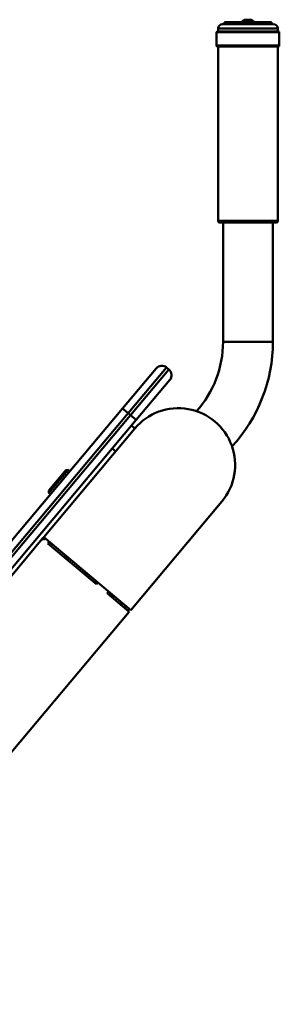
# Paper-space layout 'Лист1' of a CAD drawing. Units: millimetres. Extents: x -4883 to 4207, y -2936 to 3856.
# Drawn here: x 3033 to 3207, y 3000 to 3660 of the extents above; entities that cross this region are included whole.
import ezdxf

# ---------------------------------------------------------------- set-up
doc = ezdxf.new("R2010")
doc.units = ezdxf.units.MM

psp = doc.layouts.new('Лист1')

# ---------------------------------------------------------------- linework, layer by layer
at = {"color": 7, "linetype": 'Continuous', "lineweight": 50}
for p, q in [((3169.04, 3656.74), (3203.04, 3656.74)), ((3170.29, 3657.94), (3170.29, 3656.74)), ((3170.35, 3657.94), (3170.29, 3657.94)), ((3201.79, 3657.94), (3170.35, 3657.94)), ((3187.74, 3659.64), (3184.34, 3659.64)), ((3201.79, 3656.74), (3201.79, 3657.94)), ((3165.04, 3651.24), (3165.04, 3642.24)), ((3165.54, 3651.74), (3206.54, 3651.74)), ((3166.04, 3653.74), (3166.04, 3651.74)), ((3206.04, 3651.74), (3206.04, 3653.74)), ((3207.04, 3642.24), (3207.04, 3651.24)), ((3206.54, 3641.74), (3165.54, 3641.74)), ((3166.04, 3641.74), (3166.04, 3524.74)), ((3206.04, 3524.74), (3206.04, 3641.74)), ((3205.04, 3523.74), (3167.04, 3523.74)), ((3169.34, 3523.74), (3169.34, 3443.74)), ((3202.74, 3443.74), (3202.74, 3523.74)), ((3102.04, 3399.1), (3124.53, 3425.92)), ((3131.58, 3426.53), (3105.87, 3395.89)), ((3107.4, 3394.6), (3133.11, 3425.25)), ((3133.11, 3425.25), (3131.58, 3426.53)), ((3133.73, 3418.2), (3111.23, 3391.39)), ((2992.76, 3268.88), (3102.04, 3399.1)), ((3105.87, 3395.89), (3102.04, 3399.1)), ((3105.87, 3395.89), (2996.59, 3265.66)), ((2998.12, 3264.38), (3107.4, 3394.6)), ((3107.4, 3394.6), (3105.87, 3395.89)), ((3111.23, 3391.39), (3107.4, 3394.6)), ((3111.23, 3391.39), (3001.95, 3261.16)), ((3110.27, 3385.66), (3049.21, 3312.89)), ((3108.01, 3387.56), (3110.27, 3385.66)), ((3058.34, 3350.92), (3064.12, 3357.81)), ((3065.53, 3357.94), (3059.1, 3350.27)), ((3065.53, 3357.94), (3064.12, 3357.81)), ((3066.68, 3356.97), (3065.53, 3357.94)), ((3052.55, 3344.02), (3058.34, 3350.92)), ((3059.1, 3350.27), (3052.68, 3342.61)), ((3052.55, 3344.02), (3052.68, 3342.61)), ((3052.68, 3342.61), (3053.83, 3341.65)), ((3107.5, 3263.97), (3168.57, 3336.75)), ((3049.25, 3312.86), (3048.28, 3311.71)), ((3107.5, 3263.97), (3049.21, 3312.89)), ((3048.28, 3311.71), (2827.49, 3048.57)), ((3048.28, 3311.71), (3049.17, 3310.96)), ((3049.17, 3310.96), (3050.13, 3312.11)), ((3051.99, 3308.59), (3052.96, 3309.74)), ((3051.99, 3308.59), (3084.52, 3281.3)), ((3054, 3306.91), (3054.96, 3308.06)), ((3063.17, 3299.22), (3064.13, 3300.37)), ((3064.29, 3298.28), (3065.26, 3299.42)), ((3070.83, 3292.79), (3071.79, 3293.94)), ((3076.93, 3287.67), (3078.36, 3288.43)), ((3083.96, 3281.77), (3084.92, 3282.92)), ((3084.52, 3281.3), (3085.48, 3282.45)), ((3091.62, 3275.35), (3092.58, 3276.5)), ((3091.62, 3275.35), (3106.5, 3262.86)), ((3093.7, 3273.6), (3094.66, 3274.75)), ((3095.1, 3272.43), (3096.06, 3273.57)), ((3100.5, 3267.89), (3101.46, 3269.04)), ((3100.78, 3267.65), (3101.75, 3268.8)), ((2885.7, 2999.72), (3106.5, 3262.86)), ((3103.39, 3265.47), (3104.35, 3266.62)), ((3105.62, 3263.6), (3106.58, 3264.75))]:
    psp.add_line(p, q, dxfattribs=at)
at = {"color": 8, "linetype": 'Continuous', "lineweight": 50}
for p, q in [((3207.04, 3651.24), (3165.04, 3651.24)), ((3206.04, 3653.74), (3166.04, 3653.74)), ((3165.04, 3642.24), (3207.04, 3642.24)), ((3166.04, 3524.74), (3206.04, 3524.74)), ((3169.34, 3443.74), (3202.74, 3443.74)), ((3095.16, 3372.24), (3097.42, 3370.34))]:
    psp.add_line(p, q, dxfattribs=at)
at = {"color": 7, "linetype": 'Continuous', "lineweight": 50}
for centre, radius, start, end in [((3169.04, 3653.74), 3, 90, 180), ((3184.34, 3657.24), 2.41, 90, 162.93847), ((3187.74, 3657.24), 2.41, 17.06153, 90), ((3203.04, 3653.74), 3, 0, 90), ((3165.54, 3651.24), 0.5, 90, 180), ((3206.54, 3651.24), 0.5, 0, 90), ((3165.54, 3642.24), 0.5, 180, 270), ((3206.54, 3642.24), 0.5, 270, 0), ((3167.04, 3524.74), 1, 180, 270), ((3205.04, 3524.74), 1, 270, 0), ((3099.31, 3443.74), 70.03, 318.33629, 0), ((3099.31, 3443.74), 103.43, 317.31334, 0), ((3128.36, 3422.7), 5, 50, 140), ((3129.89, 3421.42), 5, 320, 50), ((3139.42, 3361.21), 38.05, 320, 140)]:
    psp.add_arc(centre, radius, start, end, dxfattribs=at)

doc.saveas('drawing.dxf')
